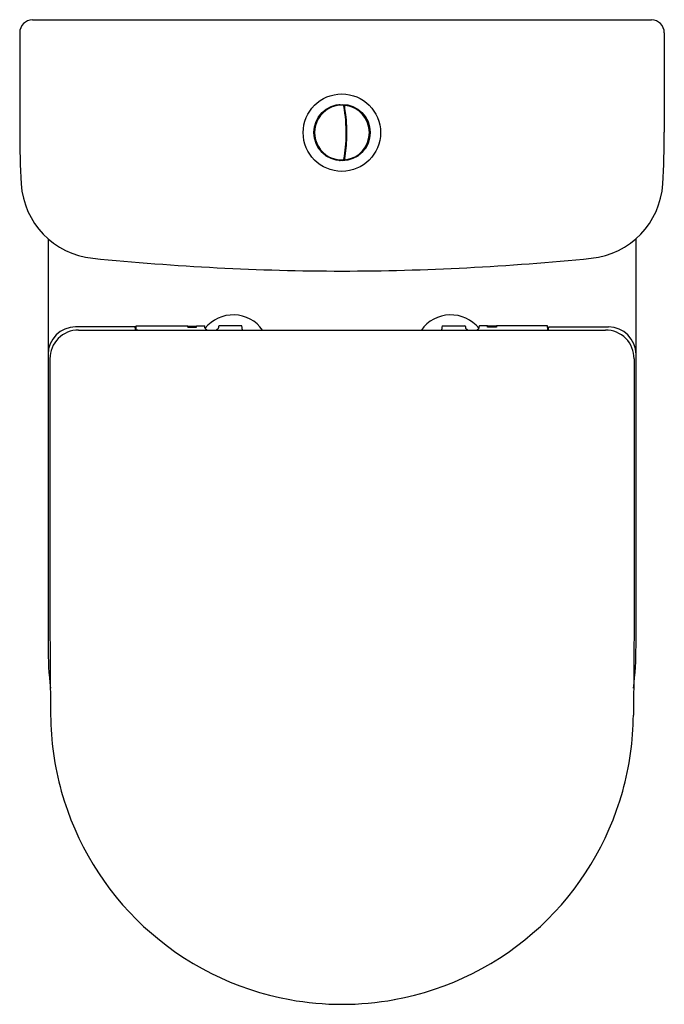
# Model space of a CAD drawing. Units: inches. Extents: x 3783 to 3798.7, y 118.3 to 142.4.
import ezdxf

# ---------------------------------------------------------------- set-up
doc = ezdxf.new("R2010")
doc.units = ezdxf.units.IN
doc.header["$LTSCALE"] = 0.64311
doc.header["$MEASUREMENT"] = 0
doc.layers.get('0').update_dxf_attribs({"color": 255, "linetype": 'CONTINUOUS'})
doc.layers.get('Defpoints').update_dxf_attribs({"linetype": 'CONTINUOUS'})
doc.styles.get("Standard").update_dxf_attribs({"font": 'txt', "width": 0.8})

msp = doc.modelspace()

# ---------------------------------------------------------------- linework, layer by layer
for p, q in [((3783.266, 142.346), (3798.375, 142.346)), ((3782.952, 142.032), (3782.952, 139.607)), ((3798.689, 142.032), (3798.69, 139.607)), ((3790.867, 140.248), (3790.888, 140.246)), ((3790.87, 140.236), (3790.886, 140.235)), ((3790.872, 140.223), (3790.888, 140.222)), ((3790.882, 140.16), (3790.898, 140.16)), ((3790.883, 140.153), (3790.899, 140.153)), ((3790.885, 140.137), (3790.901, 140.137)), ((3790.888, 140.117), (3790.904, 140.117)), ((3790.889, 140.113), (3790.905, 140.113)), ((3790.89, 140.117), (3790.89, 140.117)), ((3790.915, 139.861), (3790.931, 139.861)), ((3790.917, 139.837), (3790.932, 139.837)), ((3790.918, 139.822), (3790.933, 139.822)), ((3790.918, 139.814), (3790.934, 139.814)), ((3790.915, 139.326), (3790.931, 139.326)), ((3790.916, 139.35), (3790.932, 139.35)), ((3790.918, 139.373), (3790.934, 139.373)), ((3790.872, 138.964), (3790.888, 138.966)), ((3790.883, 139.034), (3790.899, 139.034)), ((3790.885, 139.05), (3790.901, 139.05)), ((3790.889, 139.074), (3790.905, 139.074)), ((3790.868, 138.939), (3790.888, 138.941)), ((3790.87, 138.951), (3790.886, 138.952)), ((3783.644, 137.003), (3783.643, 127.063)), ((3797.998, 137.003), (3797.998, 127.063)), ((3785.774, 134.85), (3784.316, 134.85)), ((3784.389, 134.773), (3797.253, 134.773)), ((3785.781, 134.784), (3785.774, 134.85)), ((3785.834, 134.773), (3785.781, 134.784)), ((3785.796, 134.781), (3785.799, 134.874)), ((3785.799, 134.874), (3787.053, 134.874)), ((3787.053, 134.874), (3787.053, 134.841)), ((3787.053, 134.841), (3787.266, 134.841)), ((3787.061, 134.841), (3787.061, 134.87)), ((3787.061, 134.87), (3787.266, 134.87)), ((3787.266, 134.841), (3787.266, 134.874)), ((3787.266, 134.874), (3787.463, 134.874)), ((3787.474, 134.827), (3787.474, 134.862)), ((3787.809, 134.862), (3787.809, 134.827)), ((3788.378, 134.874), (3787.821, 134.874)), ((3793.264, 134.874), (3793.821, 134.874)), ((3793.833, 134.862), (3793.833, 134.827)), ((3794.167, 134.827), (3794.167, 134.862)), ((3794.376, 134.874), (3794.179, 134.874)), ((3794.376, 134.841), (3794.376, 134.874)), ((3794.581, 134.87), (3794.376, 134.87)), ((3794.589, 134.841), (3794.376, 134.841)), ((3794.581, 134.841), (3794.581, 134.87)), ((3795.842, 134.874), (3794.589, 134.874)), ((3794.589, 134.874), (3794.589, 134.841)), ((3795.808, 134.773), (3795.861, 134.784)), ((3795.845, 134.781), (3795.842, 134.874)), ((3795.861, 134.784), (3795.868, 134.85)), ((3795.868, 134.85), (3797.326, 134.85)), ((3783.69, 134.07), (3783.689, 127.777)), ((3797.951, 134.07), (3797.953, 127.777)), ((3783.689, 127.777), (3783.707, 125.371)), ((3797.953, 127.777), (3797.935, 125.371))]:
    msp.add_line(p, q)
for centre, radius in [((3790.817, 139.593), 0.945), ((3790.821, 139.594), 0.689), ((3790.821, 139.594), 0.682)]:
    msp.add_circle(centre, radius)
for centre, radius, start, end in [((3783.266, 142.032), 0.314, 90, 179.9924), ((3798.375, 142.032), 0.314, 0.0076, 90), ((3790.821, 139.594), 0.669, 87.5439, 272.4715), ((3790.764, 140.239), 0.0344, 42.897, 147.103), ((3790.849, 140.243), 0.0196, 9.9228, 87.5439), ((3787.152, 139.596), 3.772, 359.1983, 9.9228), ((3790.905, 140.238), 0.0196, 82.5142, 189.6328), ((3787.11, 139.594), 3.83, 6.6427, 9.6328), ((3790.821, 139.594), 0.669, 277.4889, 82.5142), ((3790.989, 140.22), 0.0344, 89.9733, 130.0489), ((3790.989, 140.22), 0.0344, 19.9511, 60.0267), ((3790.413, 140.097), 0.0344, 76.897, 181.103), ((3787.11, 139.594), 3.83, 358.2606, 6.6427), ((3791.28, 140.052), 0.0344, 59.9733, 100.0489), ((3791.28, 140.052), 0.0344, 349.9511, 30.0267), ((3790.201, 139.783), 0.0344, 110.897, 215.103), ((3791.448, 139.762), 0.0344, 29.9733, 70.0489), ((3791.448, 139.762), 0.0344, 319.9511, 0.0267), ((3803.923, 139.604), 20.971, 179.9924, 183.4492), ((3787.072, 139.597), 3.852, 350.196, 359.1983), ((3787.107, 139.594), 3.833, 350.3746, 358.2606), ((3791.448, 139.426), 0.0344, 359.9733, 40.0489), ((3777.718, 139.604), 20.971, 356.5508, 0.0076), ((3790.201, 139.404), 0.0344, 144.897, 249.103), ((3791.448, 139.426), 0.0344, 289.9511, 330.0267), ((3790.413, 139.09), 0.0344, 178.897, 283.103), ((3791.28, 139.135), 0.0344, 259.9511, 300.0267), ((3791.28, 139.135), 0.0344, 329.9733, 10.0489), ((3790.764, 138.948), 0.0344, 212.897, 317.103), ((3790.849, 138.944), 0.0196, 272.4715, 350.196), ((3790.906, 138.949), 0.0196, 170.3746, 277.4889), ((3790.989, 138.967), 0.0344, 229.9511, 270.0267), ((3790.989, 138.967), 0.0344, 299.9733, 340.0489), ((3784.929, 138.459), 1.943, 183.4492, 264.2429), ((3796.713, 138.459), 1.943, 275.7571, 356.5508), ((3790.967, 198.348), 62.135, 264.24287, 269.86528), ((3790.675, 198.348), 62.135, 270.13472, 275.75713), ((3788.163, 134.254), 0.888, 35.802, 140.5851), ((3793.478, 134.254), 0.888, 39.4149, 144.198), ((3784.316, 134.178), 0.673, 90, 179.9983), ((3784.389, 134.075), 0.699, 90, 180.3942), ((3787.463, 134.862), 0.0118, 0.0002, 90), ((3787.49, 134.827), 0.0161, 180.9627, 219.3319), ((3787.589, 134.908), 0.143, 219.3319, 249.7486), ((3787.693, 134.911), 0.146, 290.056, 319.0051), ((3787.784, 134.83), 0.0251, 322.1057, 352.3498), ((3787.821, 134.862), 0.0118, 90, 180.0008), ((3787.631, 134.782), 0.753, 0.7588, 7.0195), ((3788.426, 134.8), 0.0436, 190.0383, 217.0581), ((3793.215, 134.8), 0.0436, 322.9419, 349.9617), ((3794.011, 134.782), 0.753, 172.9805, 179.2412), ((3793.821, 134.862), 0.0118, 359.9992, 90), ((3793.857, 134.83), 0.0251, 187.6502, 217.8943), ((3793.948, 134.911), 0.146, 220.9949, 249.944), ((3794.053, 134.908), 0.143, 290.2514, 320.6681), ((3794.151, 134.827), 0.0161, 320.6681, 359.0373), ((3794.179, 134.862), 0.0118, 90, 179.9998), ((3797.253, 134.075), 0.699, 359.6058, 90), ((3797.326, 134.178), 0.673, 0.0017, 90), ((3792.793, 127.063), 9.15, 179.9983, 186.4993), ((3788.849, 127.063), 9.15, 353.5007, 0.0017), ((3790.821, 125.423), 7.114, 180.4218, 195.5516), ((3790.821, 125.423), 7.114, 344.4484, 359.5782), ((3790.821, 125.423), 7.114, 195.5516, 227.0888), ((3790.821, 125.423), 7.114, 312.9112, 344.4484), ((3790.821, 125.423), 7.114, 227.0888, 259.6554), ((3790.821, 125.423), 7.114, 280.3446, 312.9112), ((3790.821, 125.423), 7.114, 259.6537, 270), ((3790.821, 125.423), 7.114, 270, 280.3463)]:
    msp.add_arc(centre, radius, start, end)

# ---------------------------------------------------------------- texts
at = {"layer": 'Defpoints'}
for tag, p, s in [('MODELNUMBER', (3790.82, 142.35), 'K-77303A'), ('TRADENAME', (3790.82, 142.348), 'REACH'), ('PRODUCT', (3790.82, 142.347), 'TOILET ')]:
    msp.add_attdef(tag, p, s, height=0.001, dxfattribs=at)

doc.saveas('drawing.dxf')
